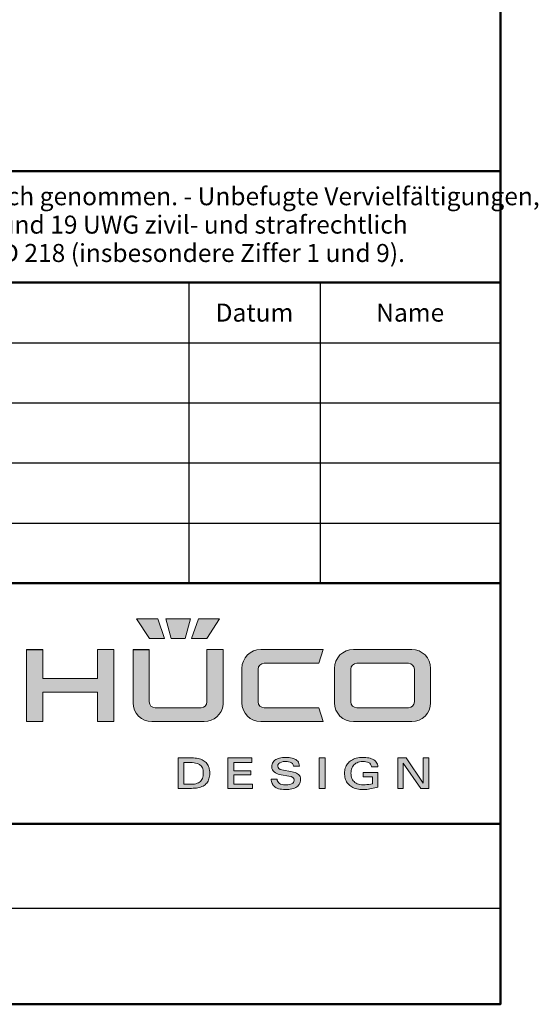
# Model space of a CAD drawing. Units: millimetres. Extents: x 0 to 210, y 0 to 297.
# Drawn here: x 160 to 203, y 10 to 92 of the extents above; entities that cross this region are included whole.
import ezdxf
from ezdxf.enums import TextEntityAlignment as Align

# ---------------------------------------------------------------- set-up
doc = ezdxf.new("R2010")
doc.units = ezdxf.units.MM
for name, color, linetype, lineweight in [('Rahmen_0', 7, 'Continuous', 50), ('Schriftfeld_0', 7, 'Continuous', 50), ('Schriftfeld_1', 7, 'Continuous', 25), ('Symbole(DIN)', 7, 'Continuous', 25)]:
    doc.layers.add(name, color=color, linetype=linetype, lineweight=lineweight)
doc.layers.add('Schraffur', color=179, linetype='Continuous', lineweight=25, true_color=0x1e1e47)
doc.styles.add('STANDARD(DIN)', font='arial.ttf')
doc.styles.add('Textstil16', font='arial.ttf')
doc.styles.add('Textstil66', font='arial.ttf')
doc.styles.add('Textstil9', font='arial.ttf')

# ---------------------------------------------------------------- blocks, each defined once
blk = doc.blocks.new('Ränder Standardrahmen')
at = {"layer": 'Rahmen_0', "flags": 128}
blk.add_lwpolyline([(10, 10), (10, 287.0000076293946), (200, 287.0000076293946), (200, 10), (10, 10)], dxfattribs=at)
blk = doc.blocks.new('Schriftfelder COMPASS')
at = {"layer": 'Schraffur'}
for points in [[(175.675004177073, 80.14957512763499), (175.1000030270277, 81.79957842776491), (173.3499995268899, 81.79957842776491), (174.4200016669741, 80.14957512763499)], [(177.3750075772068, 80.14957512763499), (177.8250084772423, 81.79957842776491), (175.7750043770808, 81.79957842776491), (176.2250052771162, 80.14957512763499)], [(177.9250086772502, 80.14957512763499), (178.5000098272954, 81.79957842776491), (180.2500133274332, 81.79957842776491), (179.1800111873489, 80.14957512763499)], [(170.0988501672053, 75.69042335185532), (165.5511267857044, 75.69042335185532), (165.5499839262758, 73.24813275280584), (164.1999812261694, 73.24813275280584), (164.1999812261694, 79.24957332756412), (165.5499839262757, 79.24814475327827), (165.5511267857044, 76.84042565194585), (170.0988501672053, 76.84042565194585), (170.099993026634, 79.24814475327827), (171.4499957267403, 79.24814475327827), (171.4499957267403, 73.24813275280584), (170.099993026634, 73.24813275280584)], [(181.426020632312, 68.81991249750871), (182.8377576096571, 68.81991249750871), (182.8377576096571, 69.16047342109198), (181.426020632312, 69.16047342109198), (181.426020632312, 69.84159526825852), (182.9355657641811, 69.84159526825852), (182.9355657641811, 70.23164947485387), (180.9381582711927, 70.23164947485387), (180.9381582711927, 67.70042157223503), (182.9850590471932, 67.70042157223503), (182.9850590471932, 68.04216090731859), (181.426020632312, 68.04216090731859)], [(186.9374512191594, 68.67850311747415), (186.8856011131468, 68.7739544489975), (186.8160748346298, 68.85290801951678), (186.731229206609, 68.91654224053235), (186.6345994635854, 68.96957075804531), (186.5250071940586, 69.01317198355596), (186.4083444555301, 69.05088115156519), (186.2834328364995, 69.08269826207297), (186.1538075714679, 69.11215854958019), (185.5681370558247, 69.20996670410409), (185.4231924412892, 69.24060540311157), (185.291210353257, 69.28067139412136), (185.1816180837302, 69.33959196913578), (185.1085565707123, 69.42561600865679), (185.0802746947054, 69.55052762768736), (185.1038429247111, 69.66365513171499), (185.168655557227, 69.75910646323835), (185.2688205347515, 69.83570321075706), (185.3984457997832, 69.89226696277089), (185.54928247182, 69.92761930777954), (185.7142600818604, 69.93940342278242), (185.8568478733952, 69.9323329537807), (185.9900083729278, 69.91347836977607), (186.1102063459572, 69.87812602476745), (186.2150849694828, 69.82509750725447), (186.2999305975036, 69.75439281723717), (186.3612079955185, 69.66365513171499), (186.3965603405272, 69.55052762768736), (186.8832442901462, 69.55052762768736), (186.8738169981438, 69.66836877771615), (186.8467135336372, 69.7732474012418), (186.8042907196268, 69.86869873276531), (186.7453701446126, 69.95236594928545), (186.6734870430949, 70.02542746230344), (186.5886414150741, 70.0878832718187), (186.4931900835508, 70.14091178933168), (186.388311460025, 70.18569142634264), (186.2740055444973, 70.22104377135128), (186.1538075714679, 70.2469688243576), (186.027717540937, 70.26582340836222), (185.8969138644051, 70.27642911186481), (185.7625749533722, 70.27996434636566), (185.6199871618374, 70.27642911186481), (185.4832914278039, 70.26464499686193), (185.3536661627722, 70.24579041285735), (185.2322897782426, 70.2186869483507), (185.1191622742149, 70.18451301484235), (185.0154620621895, 70.14209020083197), (184.9223675536668, 70.09141850631957), (184.8387003371463, 70.03249793130519), (184.7656388241285, 69.96532847578878), (184.7055398376138, 69.88991013977031), (184.6572249661019, 69.80506451174956), (184.6218726210933, 69.7131484147271), (184.6006612140881, 69.61180502570232), (184.5924123335862, 69.50103434467525), (184.6065532715896, 69.36551702214211), (184.6466192625994, 69.25003269511392), (184.7078966606143, 69.15104612908968), (184.7892070541342, 69.06855732406954), (184.8870152086582, 69.00020945705282), (184.9977858896852, 68.9424672935387), (185.1168054512143, 68.89415242202689), (185.2428954817451, 68.8540864310171), (185.3725207467769, 68.81991249750871), (186.0065061339318, 68.72328275448511), (186.1985872084788, 68.67614629447357), (186.3352829425122, 68.6066200159566), (186.4177717475323, 68.50999027293295), (186.444875212039, 68.38272183090186), (186.4330910970361, 68.28373526487768), (186.3942035175266, 68.19771122535661), (186.3258556505099, 68.12582812383903), (186.2268690844857, 68.06926437182523), (186.0937085849531, 68.02684155781483), (185.9240173289117, 68.00091650480853), (185.7142600818604, 67.9926676243065), (185.5728507018259, 67.99973809330824), (185.4432254367941, 68.01977108881313), (185.3265626982656, 68.05630184532204), (185.2263977207411, 68.10815195133473), (185.1450873272213, 68.17532140685114), (185.0838099292062, 68.25898862337158), (185.0449223496967, 68.36033201239638), (185.0319598231936, 68.47817316242518), (184.5440974620743, 68.47817316242518), (184.5488111080755, 68.37447295039985), (184.5629520460789, 68.27548638437564), (184.5865202760847, 68.18239187585286), (184.6195157980928, 68.09518942483155), (184.6631170236034, 68.01387903131167), (184.7173239526168, 67.93963910679336), (184.7821365851326, 67.87129123977677), (184.8575549211509, 67.81119225326213), (184.9447573721723, 67.75698532424889), (185.0425655266963, 67.71102727573754), (185.1521577962228, 67.67331810772848), (185.2747125922529, 67.64267940872094), (185.4090515032857, 67.62146800171573), (185.5551745293215, 67.60732706371229), (185.7142600818604, 67.60379182921142), (185.8580262848955, 67.60614865221198), (185.9959004304292, 67.61675435571459), (186.1267041069612, 67.63325211671861), (186.2504373144915, 67.65682034672437), (186.36710005302, 67.68745904573188), (186.4755139110465, 67.72634662524138), (186.575678888571, 67.77230467375263), (186.6652381625929, 67.82533319126559), (186.7453701446125, 67.88661058928058), (186.8148964231295, 67.95613686779754), (186.8738169981438, 68.03391202681658), (186.9197750466551, 68.1199360663376), (186.9539489801634, 68.21538739786094), (186.9739819756684, 68.31790919838609), (186.98105244467, 68.43103670241365), (186.9692683296672, 68.56537561344649)], [(188.5400908595513, 70.23164947485387), (188.5400908595513, 67.70042157223503), (189.0291316321708, 67.70042157223503), (189.0291316321708, 70.23164947485387)], [(190.7661101835953, 68.33322854788992), (190.813246643607, 68.24484768536814), (190.8674535726202, 68.16118046884769), (190.9275525591348, 68.08222689832849), (190.9959004261516, 68.00916538531057), (191.0701403506698, 67.94081751829383), (191.1526291556899, 67.87836170877856), (191.2410100182116, 67.822976368265), (191.3364613497349, 67.77230467375263), (191.4389831502599, 67.72870344824196), (191.5485754197867, 67.69099428023273), (191.6640597468149, 67.66035558122526), (191.7866145428449, 67.63560893971919), (191.9162398078767, 67.61793276721488), (192.05293554191, 67.6073270637123), (192.1955233334449, 67.60379182921143), (192.3404679479803, 67.6073270637123), (192.481877328015, 67.61675435571459), (192.6197514735486, 67.63207370521832), (192.7564472075821, 67.65210670072324), (192.8896077071146, 67.67685334222926), (193.0227682066471, 67.7039568067359), (193.1535718831792, 67.73341709424312), (193.2843755597103, 67.76523420475068), (193.4140008247428, 67.79705131525867), (193.4140008247428, 69.00901003796284), (192.1966871291906, 69.01143014898987), (192.1960100698419, 68.67086989842838), (192.9761169413704, 68.66931898739456), (192.9749549294781, 68.08482803833397), (192.8228839199736, 68.05684843502078), (192.6649255501434, 68.03123736388012), (192.504617390268, 68.00916620578585), (192.346680105331, 67.99416081718866), (192.1946559511448, 67.98974939730535), (192.0532585643952, 67.99592257507226), (191.9236663542538, 68.01267800772347), (191.8035271879093, 68.04237719913384), (191.6940124462355, 68.08148257902295), (191.5951244719983, 68.13117255656229), (191.5056825132606, 68.19027106534621), (191.4280433883648, 68.25877341984308), (191.3598502789684, 68.33668430558448), (191.3034576606483, 68.42282062786728), (191.2565087150616, 68.51718707222318), (191.2201795086137, 68.61860288671488), (191.1932916321333, 68.72707041410825), (191.1782042467292, 68.84376337804295), (191.1737319149322, 68.96514889377039), (191.1786704571457, 69.07826680317007), (191.194207653605, 69.18782840016206), (191.2203411615438, 69.29265527557448), (191.2570686381969, 69.39156902023703), (191.3032140171581, 69.48575038608593), (191.3587726128958, 69.57284255477853), (191.4249204918155, 69.65166477437754), (191.5004815875116, 69.7233977968202), (191.5854512144526, 69.7856848037637), (191.6798270298722, 69.83734738603641), (191.7836113765364, 69.8795639528099), (191.8968019116793, 69.91115609491266), (192.0193939497692, 69.9297669940017), (192.1502114244003, 69.9365774020144), (192.2916111539159, 69.93158263341896), (192.4223817732289, 69.91482485800182), (192.5401664639963, 69.88630876129476), (192.6437821315149, 69.84367986772077), (192.7308696146756, 69.78576445364007), (192.801421885181, 69.70902729153832), (192.8519037155163, 69.61347540971315), (192.8811320109783, 69.49675433258751), (193.4161297748361, 69.49569071686342), (193.3998546091969, 69.60767238687804), (193.3717742669495, 69.70907180200834), (193.3318910908599, 69.80106737142583), (193.280205080928, 69.88365909513044), (193.2190753982629, 69.95802069676196), (193.147321290927, 70.02297610991472), (193.0649451016862, 70.07970374376023), (192.9754820580552, 70.1281965700008), (192.8777560936281, 70.16963534057373), (192.7717672084052, 70.2040200554791), (192.6586938115578, 70.23134837195104), (192.5397143122575, 70.25161794722354), (192.4148310532702, 70.26600719046814), (192.2852224437673, 70.27451375891894), (192.1508884837489, 70.27713765257587), (192.0082916029346, 70.2727074905653), (191.8715703686164, 70.26001675052467), (191.7419055327316, 70.24024149885962), (191.6192924097486, 70.21102491722714), (191.5037380279648, 70.17590223314173), (191.3940592926772, 70.1325189710263), (191.2926177077606, 70.08322726369207), (191.1970541121058, 70.02685338749926), (191.1097276668221, 69.96457106608761), (191.0294599627376, 69.89638264222305), (190.9562509998525, 69.82228811590555), (190.8901031209328, 69.74346589630656), (190.8310163259784, 69.65991598342617), (190.7801690241608, 69.57163603449843), (190.7375635582459, 69.47980445869479), (190.7020191762963, 69.38324518960967), (190.6735382210778, 69.2831366364141), (190.6533014445283, 69.18065486551578), (190.6413065038812, 69.07462146774), (190.6375557419028, 68.96621485226039), (190.6408590355919, 68.84954531598483), (190.6512421553737, 68.73757535979978), (190.6687051012481, 68.63030498370523), (190.6944239396207, 68.52655343576374), (190.7272226040859, 68.42750146791273)], [(195.0708473941478, 67.70042157223503), (195.509216472255, 67.70042157223503), (195.509216472255, 69.79328039674671), (196.9728035556128, 67.70042157223503), (197.6539254027793, 67.70042157223503), (197.6539254027793, 70.23164947485387), (197.16606304166, 70.23164947485387), (197.16606304166, 68.13761223884194), (195.7543260643149, 70.23164947485387), (195.0708473941478, 70.23164947485387)]]:
    blk.add_hatch(color=7, dxfattribs=at).paths.add_polyline_path(points)
h = blk.add_hatch(color=7, dxfattribs=at)
edge = h.paths.add_edge_path()
edge.add_line((180.5500139274568, 74.8245638287483), (180.5500139274568, 79.24957332756412))
edge.add_line((180.5500139274568, 79.24957332756412), (179.2012998829891, 79.24957332756412))
edge.add_line((179.2012998829892, 79.24957332756412), (179.2012998829892, 74.89785327685996))
edge.add_arc((178.7030102333114, 74.89785327685996), 0.4982896496777621, -90, 0, ccw=False)
edge.add_line((178.7030102333114, 74.39956362718222), (174.8970026210117, 74.39956362718222))
edge.add_arc((174.8987198590465, 74.8995646272216), 0.5000039489312514, 180, 269.80322018365484, ccw=False)
edge.add_line((174.3987159101153, 74.8995646272216), (174.3987159101153, 79.24957332756412))
edge.add_line((174.3987159101153, 79.24957332756412), (173.0499989268663, 79.24957332756412))
edge.add_line((173.0499989268663, 79.24957332756412), (173.0499989268662, 74.82456447721569))
edge.add_arc((174.6250027254579, 74.82456447721569), 1.575003798591692, 180, 270)
edge.add_line((174.6250027254579, 73.249560678624), (178.9765822090472, 73.24956067862401))
edge.add_arc((178.9765822090472, 74.8227203302402), 1.573159651616206, 270, 354.2143610634799)
edge.add_line((180.5417281965989, 74.66413493644853), (180.5500139274569, 74.8245638287483))
h = blk.add_hatch(color=7, dxfattribs=at)
edge = h.paths.add_edge_path()
edge.add_line((183.4500197276851, 74.89956593633923), (183.4500197276869, 77.5995713365515))
edge.add_arc((183.9500207277245, 77.5995700274342), 0.5000010000393617, 90, 179.9998499883017, ccw=False)
edge.add_line((183.9500207277245, 78.09957102747356), (188.5000298280828, 78.09957102747359))
edge.add_line((188.5000298280828, 78.09957102747359), (188.8500305281104, 79.24957332756412))
edge.add_line((188.8500305281104, 79.24957332756412), (183.6750201777029, 79.24957332756412))
edge.add_arc((183.6750201777029, 77.6745701774401), 1.575003150124018, 90, 180)
edge.add_line((182.1000170275789, 77.6745701774401), (182.1000170275789, 74.82456447721569))
edge.add_arc((183.6750201777029, 74.82456447721569), 1.575003150124018, 180, 270)
edge.add_line((183.6750201777029, 73.24956132709167), (188.8500305281104, 73.24956132709167))
edge.add_line((188.8500305281104, 73.24956132709167), (188.5000298280828, 74.39956362718219))
edge.add_line((188.5000298280828, 74.39956362718219), (183.9500220368418, 74.39956362718219))
edge.add_arc((183.9500220368418, 74.8995659363389), 0.5000023091567094, 180, 270, ccw=False)
h = blk.add_hatch(color=7, dxfattribs=at)
edge = h.paths.add_edge_path(flags=0)
edge.add_line((195.9500447286694, 78.09957102747359), (191.6500361283308, 78.09957102747357))
edge.add_arc((191.6500361283308, 77.59957002743421), 0.5000010000393617, 90, 180)
edge.add_line((191.1500351282914, 77.59957002743421), (191.1500351282914, 74.8995646272216))
edge.add_arc((191.6500361283309, 74.8995646272216), 0.5000010000393829, 180, 270)
edge.add_line((191.6500361283309, 74.39956362718222), (195.9513304455267, 74.39956362718223))
edge.add_arc((195.9513287924621, 74.89828056342614), 0.498716936246651, 270.0001899145949, 360)
edge.add_line((196.4500457287087, 74.89828056342614), (196.4500457287087, 77.59957002743421))
edge.add_arc((195.9500447286694, 77.59957002743421), 0.5000010000393758, 0, 90)
edge = h.paths.add_edge_path()
edge.add_arc((196.2250452786921, 77.67457110937224), 1.575003150124018, 0, 90.00000000003877)
edge.add_line((196.2250452786911, 79.24957425949626), (191.3750365102413, 79.24957425949626))
edge.add_arc((191.3750365102413, 77.6745701774401), 1.575004082056141, 90, 180)
edge.add_line((189.8000324281852, 77.6745701774401), (189.8000324281852, 74.82456447721569))
edge.add_arc((191.3750365102413, 74.82456447721569), 1.575004082056143, 180, 270)
edge.add_line((191.3750365102413, 73.24956039515955), (196.2250452786911, 73.24956039515956))
edge.add_arc((196.2250452786911, 74.82456354528355), 1.575003150124018, 270, 360)
edge.add_line((197.8000484288162, 74.82456354528355), (197.8000484288162, 77.67457110937224))
h = blk.add_hatch(color=7, dxfattribs=at)
h.paths.add_polyline_path([(178.7144957701491, 69.57645268069366), (178.6473263146327, 69.64126531320954), (178.5683727441134, 69.69665065372308), (178.4764566470909, 69.74143029073404), (178.3727564350656, 69.77913945874323), (178.2549152850367, 69.80624292324987), (178.1241116085048, 69.82627591875476), (177.9791669939693, 69.83806003375764), (177.81890302993, 69.84159526825852), (177.2827257972991, 69.84159526825852), (177.2827257972991, 68.04216090731859), (177.8672179014417, 68.04216090731859), (178.0168761619786, 68.04687455331974), (178.1547503075123, 68.06219390282348), (178.2784835150425, 68.08811895582983), (178.3904326075699, 68.12229288933818), (178.4894191735941, 68.16707252634914), (178.5778000361157, 68.22127945536236), (178.6532183721341, 68.28491367637793), (178.7192094161503, 68.35679677789554), (178.7734163451635, 68.43810717141538), (178.8170175706742, 68.52766644543738), (178.8500130926822, 68.6254745999612), (178.873581322688, 68.7315316349871), (178.8865438491912, 68.84465913901481), (178.8912574951924, 68.96603552354446), (178.8865438491912, 69.09566078857614), (178.873581322688, 69.21350193860494), (178.848834681182, 69.32073738513094), (178.8158391591739, 69.41618871665449), (178.7710595221629, 69.5010343446753)], flags=0)
h.paths.add_polyline_path([(179.245959356779, 69.68958018472136), (179.1905740162656, 69.7685337552405), (179.1269397952496, 69.84277367975912), (179.0562351052326, 69.90876472377502), (178.9772815347133, 69.97004212178999), (178.890079083692, 70.02424905080323), (178.7958061636689, 70.07256392231507), (178.6944627746442, 70.11498673632542), (178.5848705051173, 70.15033908133408), (178.4670293550886, 70.17979936884127), (178.3409393245577, 70.20218918734678), (178.2077788250252, 70.2186869483508), (178.0663694449905, 70.2281142403531), (177.916711184454, 70.23164947485397), (176.7960418476801, 70.23164947485397), (176.7960418476801, 67.70042157223503), (177.916711184454, 67.70042157223503), (178.0592989759889, 67.70395680673592), (178.1959947100223, 67.71220568723793), (178.3256199750541, 67.72752503674168), (178.448174771084, 67.74873644374685), (178.5636590981122, 67.7758399082535), (178.673251367639, 67.80883543026155), (178.7745947566638, 67.84772300977106), (178.8700460881871, 67.89368105828228), (178.9572485392085, 67.94553116429498), (179.037380521228, 68.00445173930937), (179.1104420342459, 68.07044278332549), (179.176433078262, 68.14232588484307), (179.2353536532765, 68.22127945536243), (179.2860253477888, 68.30612508338311), (179.3284481617991, 68.39921959190575), (179.3638005068079, 68.49820615793008), (179.3920823828147, 68.60426319295603), (179.4121153783197, 68.71739069698366), (179.4238994933225, 68.83876708151337), (179.4274347278234, 68.96603552354449), (179.4238994933225, 69.08741190807416), (179.41329378982, 69.2028962351024), (179.3944392058153, 69.3124885046292), (179.368514152809, 69.41501030515427), (179.3355186308009, 69.51281845967817), (179.2942742282909, 69.60473455670054)])
at = {"layer": 'Schriftfeld_0'}
for p, q in [((13.5999977618988, 119), (203.5999977618988, 118.9999999999999)), ((203.5999977618988, 118.9999999999999), (203.599995299958, 49.74999999999998)), ((13.5999977618988, 109.7499999999999), (203.5999974330475, 109.75)), ((13.5999977618988, 84.74999999999996), (203.5999965442602, 84.74999999999999)), ((203.5999958332304, 64.74999999999997), (66.69999776189874, 64.74999999999997)), ((203.599995299958, 49.74999999999998), (13.5999977618988, 49.74999999999998))]:
    blk.add_line(p, q, dxfattribs=at)
at = {"layer": 'Schriftfeld_1'}
for p, q in [((177.6999974330475, 109.7499999999999), (177.6999965442602, 84.74999999999997)), ((188.5999974330475, 109.7499999999999), (188.5999965442602, 84.74999999999997)), ((13.5999977618988, 104.7499999999999), (203.5999972552901, 104.75)), ((13.5999977618988, 99.74999999999996), (203.5999970775326, 99.75000000000001)), ((13.5999977618988, 94.74999999999996), (203.5999968997751, 94.74999999999999)), ((13.5999977618988, 89.74999999999996), (203.5999967220177, 89.74999999999999)), ((164.1999812261694, 79.24957332756412), (165.5499839262757, 79.24814475327827)), ((173.0499989268663, 79.24957332756412), (174.3987159101153, 79.24957332756412)), ((143.1999955843699, 57.7500000000004), (203.5999955843699, 57.7500000000004))]:
    blk.add_line(p, q, dxfattribs=at)
at = {"layer": 'Schriftfeld_1', "linetype": 'Continuous', "lineweight": 18}
for p, q in [((174.4200016669741, 80.14957512763499), (173.3499995268899, 81.79957842776491)), ((173.3499995268899, 81.79957842776491), (175.1000030270277, 81.79957842776491)), ((175.1000030270277, 81.79957842776491), (175.675004177073, 80.14957512763499)), ((176.2250052771162, 80.14957512763499), (175.7750043770808, 81.79957842776491)), ((175.7750043770808, 81.79957842776491), (177.8250084772423, 81.79957842776491)), ((177.8250084772423, 81.79957842776491), (177.3750075772068, 80.14957512763499)), ((177.9250086772502, 80.14957512763499), (178.5000098272954, 81.79957842776491)), ((178.5000098272954, 81.79957842776491), (180.2500133274332, 81.79957842776491)), ((180.2500133274332, 81.79957842776491), (179.1800111873489, 80.14957512763499)), ((175.675004177073, 80.14957512763499), (174.4200016669741, 80.14957512763499)), ((177.3750075772068, 80.14957512763499), (176.2250052771162, 80.14957512763499)), ((179.1800111873489, 80.14957512763499), (177.9250086772502, 80.14957512763499)), ((164.1999812261694, 73.24813275280584), (164.1999812261694, 79.24957332756412)), ((165.5499839262757, 79.24814475327827), (165.5511267857044, 76.84042565194585)), ((170.0988501672053, 76.84042565194585), (170.099993026634, 79.24814475327827)), ((170.099993026634, 79.24814475327827), (171.4499957267403, 79.24814475327827)), ((171.4499957267403, 79.24814475327827), (171.4499957267403, 73.24813275280584)), ((173.0499989268662, 74.82456447721569), (173.0499989268663, 79.24957332756412)), ((174.3987159101153, 79.24957332756412), (174.3987159101153, 74.8995646272216)), ((179.2012998829892, 74.89785327685996), (179.2012998829892, 79.24957332756412)), ((179.2012998829892, 79.24957332756412), (180.5500139274568, 79.24957332756412)), ((180.5500139274568, 79.24957332756412), (180.5500139274568, 74.8245638287483)), ((183.6750201777029, 79.24957332756412), (188.8500305281104, 79.24957332756412)), ((188.8500305281104, 79.24957332756412), (188.5000298280828, 78.09957102747359)), ((191.3750365102413, 79.24957425949626), (196.2250452786911, 79.24957425949626)), ((188.5000298280828, 78.09957102747359), (183.9500207277245, 78.09957102747356)), ((191.6500361283308, 78.09957102747357), (195.9500447286694, 78.09957102747359)), ((182.1000170275789, 74.82456447721569), (182.1000170275789, 77.6745701774401)), ((183.4500197276869, 77.5995713365515), (183.4500197276851, 74.89956593633923)), ((189.8000324281852, 74.82456447721569), (189.8000324281852, 77.6745701774401)), ((191.1500351282914, 74.8995646272216), (191.1500351282914, 77.59957002743421)), ((196.4500457287087, 77.59957002743421), (196.4500457287087, 74.89828056342614)), ((197.8000484288162, 77.67457110937224), (197.8000484288162, 74.82456354528355)), ((165.5511267857044, 76.84042565194585), (170.0988501672053, 76.84042565194585)), ((165.5511267857044, 75.69042335185532), (165.5499839262758, 73.24813275280584)), ((170.0988501672053, 75.69042335185532), (165.5511267857044, 75.69042335185532)), ((170.099993026634, 73.24813275280584), (170.0988501672053, 75.69042335185532)), ((180.5500139274568, 74.8245638287483), (180.5417281965989, 74.66413493644853)), ((174.8970026210117, 74.39956362718222), (178.7030102333114, 74.39956362718222)), ((183.9500220368418, 74.39956362718219), (188.5000298280828, 74.39956362718219)), ((188.5000298280828, 74.39956362718219), (188.8500305281104, 73.24956132709167)), ((195.9513304455267, 74.39956362718223), (191.6500361283309, 74.39956362718222)), ((165.5499839262758, 73.24813275280584), (164.1999812261694, 73.24813275280584)), ((171.4499957267403, 73.24813275280584), (170.099993026634, 73.24813275280584)), ((178.9765822090472, 73.24956067862401), (174.6250027254579, 73.249560678624)), ((188.8500305281104, 73.24956132709167), (183.6750201777029, 73.24956132709167)), ((196.2250452786911, 73.24956039515955), (191.3750365102413, 73.24956039515955)), ((176.7960418476801, 67.70042157223503), (176.7960418476801, 70.23164947485397)), ((176.7960418476801, 70.23164947485397), (177.916711184454, 70.23164947485397)), ((177.2827257972991, 69.84159526825852), (177.81890302993, 69.84159526825852)), ((177.2827257972991, 68.04216090731859), (177.2827257972991, 69.84159526825852)), ((177.81890302993, 69.84159526825852), (177.9791669939693, 69.83806003375764)), ((177.916711184454, 70.23164947485397), (178.0663694449905, 70.2281142403531)), ((177.9791669939693, 69.83806003375764), (178.1241116085048, 69.82627591875476)), ((178.0663694449905, 70.2281142403531), (178.2077788250252, 70.2186869483508)), ((178.1241116085048, 69.82627591875476), (178.2549152850367, 69.80624292324987)), ((178.2077788250252, 70.2186869483508), (178.3409393245577, 70.20218918734678)), ((178.2549152850367, 69.80624292324987), (178.3727564350656, 69.77913945874323)), ((178.3409393245577, 70.20218918734678), (178.4670293550886, 70.17979936884127)), ((178.3727564350656, 69.77913945874323), (178.4764566470909, 69.74143029073404)), ((178.4670293550886, 70.17979936884127), (178.5848705051173, 70.15033908133408)), ((178.4764566470909, 69.74143029073404), (178.5683727441134, 69.69665065372308)), ((178.5683727441134, 69.69665065372308), (178.6473263146327, 69.64126531320954)), ((178.5848705051173, 70.15033908133408), (178.6944627746442, 70.11498673632542)), ((178.6473263146327, 69.64126531320954), (178.7144957701491, 69.57645268069366)), ((178.6944627746442, 70.11498673632542), (178.7958061636689, 70.07256392231507)), ((178.7144957701491, 69.57645268069366), (178.7710595221629, 69.5010343446753)), ((178.7958061636689, 70.07256392231507), (178.890079083692, 70.02424905080323)), ((178.890079083692, 70.02424905080323), (178.9772815347133, 69.97004212178999)), ((178.9772815347133, 69.97004212178999), (179.0562351052326, 69.90876472377502)), ((179.0562351052326, 69.90876472377502), (179.1269397952496, 69.84277367975912)), ((179.1269397952496, 69.84277367975912), (179.1905740162656, 69.7685337552405)), ((179.1905740162656, 69.7685337552405), (179.245959356779, 69.68958018472136)), ((179.245959356779, 69.68958018472136), (179.2942742282909, 69.60473455670054)), ((179.2942742282909, 69.60473455670054), (179.3355186308009, 69.51281845967817)), ((180.9381582711927, 70.23164947485387), (182.9355657641811, 70.23164947485387)), ((180.9381582711927, 67.70042157223503), (180.9381582711927, 70.23164947485387)), ((181.426020632312, 69.84159526825852), (181.426020632312, 69.16047342109198)), ((182.9355657641811, 69.84159526825852), (181.426020632312, 69.84159526825852)), ((182.9355657641811, 70.23164947485387), (182.9355657641811, 69.84159526825852)), ((184.5924123335862, 69.50103434467525), (184.6006612140881, 69.61180502570232)), ((184.6006612140881, 69.61180502570232), (184.6218726210933, 69.7131484147271)), ((184.6218726210933, 69.7131484147271), (184.6572249661019, 69.80506451174956)), ((184.6572249661019, 69.80506451174956), (184.7055398376138, 69.88991013977031)), ((184.7055398376138, 69.88991013977031), (184.7656388241285, 69.96532847578878)), ((184.7656388241285, 69.96532847578878), (184.8387003371463, 70.03249793130519)), ((184.8387003371463, 70.03249793130519), (184.9223675536668, 70.09141850631957)), ((184.9223675536668, 70.09141850631957), (185.0154620621895, 70.14209020083197)), ((185.0154620621895, 70.14209020083197), (185.1191622742149, 70.18451301484235)), ((185.1038429247111, 69.66365513171499), (185.0802746947054, 69.55052762768736)), ((185.168655557227, 69.75910646323835), (185.1038429247111, 69.66365513171499)), ((185.1191622742149, 70.18451301484235), (185.2322897782426, 70.2186869483507)), ((185.2688205347515, 69.83570321075706), (185.168655557227, 69.75910646323835)), ((185.2322897782426, 70.2186869483507), (185.3536661627722, 70.24579041285735)), ((185.3984457997832, 69.89226696277089), (185.2688205347515, 69.83570321075706)), ((185.3536661627722, 70.24579041285735), (185.4832914278039, 70.26464499686193)), ((185.54928247182, 69.92761930777954), (185.3984457997832, 69.89226696277089)), ((185.4832914278039, 70.26464499686193), (185.6199871618374, 70.27642911186481)), ((185.7142600818604, 69.93940342278242), (185.54928247182, 69.92761930777954)), ((185.6199871618374, 70.27642911186481), (185.7625749533722, 70.27996434636566)), ((185.8568478733952, 69.9323329537807), (185.7142600818604, 69.93940342278242)), ((185.7625749533722, 70.27996434636566), (185.8969138644051, 70.27642911186481)), ((185.9900083729278, 69.91347836977607), (185.8568478733952, 69.9323329537807)), ((185.8969138644051, 70.27642911186481), (186.027717540937, 70.26582340836222)), ((186.1102063459572, 69.87812602476745), (185.9900083729278, 69.91347836977607)), ((186.027717540937, 70.26582340836222), (186.1538075714679, 70.2469688243576)), ((186.2150849694828, 69.82509750725447), (186.1102063459572, 69.87812602476745)), ((186.1538075714679, 70.2469688243576), (186.2740055444973, 70.22104377135128)), ((186.2999305975036, 69.75439281723717), (186.2150849694828, 69.82509750725447)), ((186.2740055444973, 70.22104377135128), (186.388311460025, 70.18569142634264)), ((186.3612079955185, 69.66365513171499), (186.2999305975036, 69.75439281723717)), ((186.3965603405272, 69.55052762768736), (186.3612079955185, 69.66365513171499)), ((186.388311460025, 70.18569142634264), (186.4931900835508, 70.14091178933168)), ((186.4931900835508, 70.14091178933168), (186.5886414150741, 70.0878832718187)), ((186.5886414150741, 70.0878832718187), (186.6734870430949, 70.02542746230344)), ((186.6734870430949, 70.02542746230344), (186.7453701446126, 69.95236594928545)), ((186.7453701446126, 69.95236594928545), (186.8042907196268, 69.86869873276531)), ((186.8042907196268, 69.86869873276531), (186.8467135336372, 69.7732474012418)), ((186.8467135336372, 69.7732474012418), (186.8738169981438, 69.66836877771615)), ((186.8738169981438, 69.66836877771615), (186.8832442901462, 69.55052762768736)), ((188.5400908595513, 70.23164947485387), (189.0291316321708, 70.23164947485387)), ((188.5400908595513, 67.70042157223503), (188.5400908595513, 70.23164947485387)), ((189.0291316321708, 70.23164947485387), (189.0291316321708, 67.70042157223503)), ((190.7801690241608, 69.57163603449843), (190.8310163259784, 69.65991598342617)), ((190.8310163259784, 69.65991598342617), (190.8901031209328, 69.74346589630656)), ((190.8901031209328, 69.74346589630656), (190.9562509998525, 69.82228811590555)), ((190.9562509998525, 69.82228811590555), (191.0294599627376, 69.89638264222305)), ((191.0294599627376, 69.89638264222305), (191.1097276668221, 69.96457106608761)), ((191.1097276668221, 69.96457106608761), (191.1970541121058, 70.02685338749926)), ((191.1970541121058, 70.02685338749926), (191.2926177077606, 70.08322726369207)), ((191.2926177077606, 70.08322726369207), (191.3940592926772, 70.1325189710263)), ((191.3587726128958, 69.57284255477853), (191.3032140171581, 69.48575038608593)), ((191.4249204918155, 69.65166477437754), (191.3587726128958, 69.57284255477853)), ((191.3940592926772, 70.1325189710263), (191.5037380279648, 70.17590223314173)), ((191.5004815875116, 69.7233977968202), (191.4249204918155, 69.65166477437754)), ((191.5854512144526, 69.7856848037637), (191.5004815875116, 69.7233977968202)), ((191.5037380279648, 70.17590223314173), (191.6192924097486, 70.21102491722714)), ((191.6798270298722, 69.83734738603641), (191.5854512144526, 69.7856848037637)), ((191.6192924097486, 70.21102491722714), (191.7419055327316, 70.24024149885962)), ((191.7836113765364, 69.8795639528099), (191.6798270298722, 69.83734738603641)), ((191.7419055327316, 70.24024149885962), (191.8715703686164, 70.26001675052467)), ((191.8968019116793, 69.91115609491266), (191.7836113765364, 69.8795639528099)), ((191.8715703686164, 70.26001675052467), (192.0082916029346, 70.2727074905653)), ((192.0193939497692, 69.9297669940017), (191.8968019116793, 69.91115609491266)), ((192.0082916029346, 70.2727074905653), (192.1508884837489, 70.27713765257587)), ((192.1502114244003, 69.9365774020144), (192.0193939497692, 69.9297669940017)), ((192.2916111539159, 69.93158263341896), (192.1502114244003, 69.9365774020144)), ((192.1508884837489, 70.27713765257587), (192.2852224437673, 70.27451375891894)), ((192.2852224437673, 70.27451375891894), (192.4148310532702, 70.26600719046814)), ((192.4223817732289, 69.91482485800182), (192.2916111539159, 69.93158263341896)), ((192.4148310532702, 70.26600719046814), (192.5397143122575, 70.25161794722354)), ((192.5401664639963, 69.88630876129476), (192.4223817732289, 69.91482485800182)), ((192.5397143122575, 70.25161794722354), (192.6586938115578, 70.23134837195104)), ((192.6437821315149, 69.84367986772077), (192.5401664639963, 69.88630876129476)), ((192.7308696146756, 69.78576445364007), (192.6437821315149, 69.84367986772077)), ((192.6586938115578, 70.23134837195104), (192.7717672084052, 70.2040200554791)), ((192.801421885181, 69.70902729153832), (192.7308696146756, 69.78576445364007)), ((192.7717672084052, 70.2040200554791), (192.8777560936281, 70.16963534057373)), ((192.8519037155163, 69.61347540971315), (192.801421885181, 69.70902729153832)), ((192.8811320109783, 69.49675433258751), (192.8519037155163, 69.61347540971315)), ((192.8777560936281, 70.16963534057373), (192.9754820580552, 70.1281965700008)), ((192.9754820580552, 70.1281965700008), (193.0649451016862, 70.07970374376023)), ((193.0649451016862, 70.07970374376023), (193.147321290927, 70.02297610991472)), ((193.147321290927, 70.02297610991472), (193.2190753982629, 69.95802069676196)), ((193.2190753982629, 69.95802069676196), (193.280205080928, 69.88365909513044)), ((193.280205080928, 69.88365909513044), (193.3318910908599, 69.80106737142583)), ((193.3318910908599, 69.80106737142583), (193.3717742669495, 69.70907180200834)), ((193.3717742669495, 69.70907180200834), (193.3998546091969, 69.60767238687804)), ((193.3998546091969, 69.60767238687804), (193.4161297748361, 69.49569071686342)), ((195.0708473941478, 67.70042157223503), (195.0708473941478, 70.23164947485387)), ((195.0708473941478, 70.23164947485387), (195.7543260643149, 70.23164947485387)), ((195.509216472255, 69.79328039674671), (195.509216472255, 67.70042157223503)), ((196.9728035556128, 67.70042157223503), (195.509216472255, 69.79328039674671)), ((195.7543260643149, 70.23164947485387), (197.16606304166, 68.13761223884194)), ((197.16606304166, 68.13761223884194), (197.16606304166, 70.23164947485387)), ((197.16606304166, 70.23164947485387), (197.6539254027793, 70.23164947485387)), ((197.6539254027793, 70.23164947485387), (197.6539254027793, 67.70042157223503)), ((178.7710595221629, 69.5010343446753), (178.8158391591739, 69.41618871665449)), ((178.8158391591739, 69.41618871665449), (178.848834681182, 69.32073738513094)), ((178.848834681182, 69.32073738513094), (178.873581322688, 69.21350193860494)), ((178.873581322688, 69.21350193860494), (178.8865438491912, 69.09566078857614)), ((178.8865438491912, 68.84465913901481), (178.873581322688, 68.7315316349871)), ((178.8865438491912, 69.09566078857614), (178.8912574951924, 68.96603552354446)), ((178.8912574951924, 68.96603552354446), (178.8865438491912, 68.84465913901481)), ((179.3355186308009, 69.51281845967817), (179.368514152809, 69.41501030515427)), ((179.368514152809, 69.41501030515427), (179.3944392058153, 69.3124885046292)), ((179.3944392058153, 69.3124885046292), (179.41329378982, 69.2028962351024)), ((179.4238994933225, 68.83876708151337), (179.4121153783197, 68.71739069698366)), ((179.41329378982, 69.2028962351024), (179.4238994933225, 69.08741190807416)), ((179.4238994933225, 69.08741190807416), (179.4274347278234, 68.96603552354449)), ((179.4274347278234, 68.96603552354449), (179.4238994933225, 68.83876708151337)), ((181.426020632312, 69.16047342109198), (182.8377576096571, 69.16047342109198)), ((181.426020632312, 68.81991249750871), (181.426020632312, 68.04216090731859)), ((182.8377576096571, 68.81991249750871), (181.426020632312, 68.81991249750871)), ((182.8377576096571, 69.16047342109198), (182.8377576096571, 68.81991249750871)), ((184.6065532715896, 69.36551702214211), (184.5924123335862, 69.50103434467525)), ((184.6466192625994, 69.25003269511392), (184.6065532715896, 69.36551702214211)), ((184.7078966606143, 69.15104612908968), (184.6466192625994, 69.25003269511392)), ((184.7892070541342, 69.06855732406954), (184.7078966606143, 69.15104612908968)), ((184.8870152086582, 69.00020945705282), (184.7892070541342, 69.06855732406954)), ((184.9977858896852, 68.9424672935387), (184.8870152086582, 69.00020945705282)), ((185.1168054512143, 68.89415242202689), (184.9977858896852, 68.9424672935387)), ((185.0802746947054, 69.55052762768736), (185.1085565707123, 69.42561600865679)), ((185.1085565707123, 69.42561600865679), (185.1816180837302, 69.33959196913578)), ((185.2428954817451, 68.8540864310171), (185.1168054512143, 68.89415242202689)), ((185.1816180837302, 69.33959196913578), (185.291210353257, 69.28067139412136)), ((185.3725207467769, 68.81991249750871), (185.2428954817451, 68.8540864310171)), ((185.291210353257, 69.28067139412136), (185.4231924412892, 69.24060540311157)), ((186.0065061339318, 68.72328275448511), (185.3725207467769, 68.81991249750871)), ((185.4231924412892, 69.24060540311157), (185.5681370558247, 69.20996670410409)), ((185.5681370558247, 69.20996670410409), (186.1538075714679, 69.11215854958019)), ((186.1538075714679, 69.11215854958019), (186.2834328364995, 69.08269826207297)), ((186.2834328364995, 69.08269826207297), (186.4083444555301, 69.05088115156519)), ((186.8832442901462, 69.55052762768736), (186.3965603405272, 69.55052762768736)), ((186.4083444555301, 69.05088115156519), (186.5250071940586, 69.01317198355596)), ((186.5250071940586, 69.01317198355596), (186.6345994635854, 68.96957075804531)), ((186.6345994635854, 68.96957075804531), (186.731229206609, 68.91654224053235)), ((186.731229206609, 68.91654224053235), (186.8160748346298, 68.85290801951678)), ((186.8160748346298, 68.85290801951678), (186.8856011131468, 68.7739544489975)), ((186.8856011131468, 68.7739544489975), (186.9374512191594, 68.67850311747415)), ((190.6375557419028, 68.96621485226039), (190.6413065038812, 69.07462146774)), ((190.6408590355919, 68.84954531598483), (190.6375557419028, 68.96621485226039)), ((190.6512421553737, 68.73757535979978), (190.6408590355919, 68.84954531598483)), ((190.6413065038812, 69.07462146774), (190.6533014445283, 69.18065486551578)), ((190.6533014445283, 69.18065486551578), (190.6735382210778, 69.2831366364141)), ((190.6735382210778, 69.2831366364141), (190.7020191762963, 69.38324518960967)), ((190.7020191762963, 69.38324518960967), (190.7375635582459, 69.47980445869479)), ((190.7375635582459, 69.47980445869479), (190.7801690241608, 69.57163603449843)), ((191.1786704571457, 69.07826680317007), (191.1737319149322, 68.96514889377039)), ((191.1737319149322, 68.96514889377039), (191.1782042467292, 68.84376337804295)), ((191.1782042467292, 68.84376337804295), (191.1932916321333, 68.72707041410825)), ((191.194207653605, 69.18782840016206), (191.1786704571457, 69.07826680317007)), ((191.2203411615438, 69.29265527557448), (191.194207653605, 69.18782840016206)), ((191.2570686381969, 69.39156902023703), (191.2203411615438, 69.29265527557448)), ((191.3032140171581, 69.48575038608593), (191.2570686381969, 69.39156902023703)), ((192.1960100698419, 68.67086989842838), (192.1966871291906, 69.01143014898987)), ((192.1966871291906, 69.01143014898987), (193.4140008247428, 69.00901003796284)), ((193.4161297748361, 69.49569071686342), (192.8811320109783, 69.49675433258751)), ((193.4140008247428, 69.00901003796284), (193.4140008247428, 67.79705131525867)), ((177.8672179014417, 68.04216090731859), (177.2827257972991, 68.04216090731859)), ((178.0168761619786, 68.04687455331974), (177.8672179014417, 68.04216090731859)), ((178.1547503075123, 68.06219390282348), (178.0168761619786, 68.04687455331974)), ((178.2784835150425, 68.08811895582983), (178.1547503075123, 68.06219390282348)), ((178.3904326075699, 68.12229288933818), (178.2784835150425, 68.08811895582983)), ((178.4894191735941, 68.16707252634914), (178.3904326075699, 68.12229288933818)), ((178.5778000361157, 68.22127945536236), (178.4894191735941, 68.16707252634914)), ((178.6532183721341, 68.28491367637793), (178.5778000361157, 68.22127945536236)), ((178.7192094161503, 68.35679677789554), (178.6532183721341, 68.28491367637793)), ((178.7734163451635, 68.43810717141538), (178.7192094161503, 68.35679677789554)), ((178.8170175706742, 68.52766644543738), (178.7734163451635, 68.43810717141538)), ((178.8500130926822, 68.6254745999612), (178.8170175706742, 68.52766644543738)), ((178.873581322688, 68.7315316349871), (178.8500130926822, 68.6254745999612)), ((178.9572485392085, 67.94553116429498), (178.8700460881871, 67.89368105828228)), ((179.037380521228, 68.00445173930937), (178.9572485392085, 67.94553116429498)), ((179.1104420342459, 68.07044278332549), (179.037380521228, 68.00445173930937)), ((179.176433078262, 68.14232588484307), (179.1104420342459, 68.07044278332549)), ((179.2353536532765, 68.22127945536243), (179.176433078262, 68.14232588484307)), ((179.2860253477888, 68.30612508338311), (179.2353536532765, 68.22127945536243)), ((179.3284481617991, 68.39921959190575), (179.2860253477888, 68.30612508338311)), ((179.3638005068079, 68.49820615793008), (179.3284481617991, 68.39921959190575)), ((179.3920823828147, 68.60426319295603), (179.3638005068079, 68.49820615793008)), ((179.4121153783197, 68.71739069698366), (179.3920823828147, 68.60426319295603)), ((181.426020632312, 68.04216090731859), (182.9850590471932, 68.04216090731859)), ((182.9850590471932, 68.04216090731859), (182.9850590471932, 67.70042157223503)), ((184.5440974620743, 68.47817316242518), (185.0319598231936, 68.47817316242518)), ((184.5488111080755, 68.37447295039985), (184.5440974620743, 68.47817316242518)), ((184.5629520460789, 68.27548638437564), (184.5488111080755, 68.37447295039985)), ((184.5865202760847, 68.18239187585286), (184.5629520460789, 68.27548638437564)), ((184.6195157980928, 68.09518942483155), (184.5865202760847, 68.18239187585286)), ((184.6631170236034, 68.01387903131167), (184.6195157980928, 68.09518942483155)), ((184.7173239526168, 67.93963910679336), (184.6631170236034, 68.01387903131167)), ((184.7821365851326, 67.87129123977677), (184.7173239526168, 67.93963910679336)), ((185.0319598231936, 68.47817316242518), (185.0449223496967, 68.36033201239638)), ((185.0449223496967, 68.36033201239638), (185.0838099292062, 68.25898862337158)), ((185.0838099292062, 68.25898862337158), (185.1450873272213, 68.17532140685114)), ((185.1450873272213, 68.17532140685114), (185.2263977207411, 68.10815195133473)), ((185.2263977207411, 68.10815195133473), (185.3265626982656, 68.05630184532204)), ((185.3265626982656, 68.05630184532204), (185.4432254367941, 68.01977108881313)), ((185.4432254367941, 68.01977108881313), (185.5728507018259, 67.99973809330824)), ((185.5728507018259, 67.99973809330824), (185.7142600818604, 67.9926676243065)), ((185.7142600818604, 67.9926676243065), (185.9240173289117, 68.00091650480853)), ((185.9240173289117, 68.00091650480853), (186.0937085849531, 68.02684155781483)), ((186.1985872084788, 68.67614629447357), (186.0065061339318, 68.72328275448511)), ((186.0937085849531, 68.02684155781483), (186.2268690844857, 68.06926437182523)), ((186.3352829425122, 68.6066200159566), (186.1985872084788, 68.67614629447357)), ((186.2268690844857, 68.06926437182523), (186.3258556505099, 68.12582812383903)), ((186.3258556505099, 68.12582812383903), (186.3942035175266, 68.19771122535661)), ((186.4177717475323, 68.50999027293295), (186.3352829425122, 68.6066200159566)), ((186.3942035175266, 68.19771122535661), (186.4330910970361, 68.28373526487768)), ((186.444875212039, 68.38272183090186), (186.4177717475323, 68.50999027293295)), ((186.4330910970361, 68.28373526487768), (186.444875212039, 68.38272183090186)), ((186.8148964231295, 67.95613686779754), (186.7453701446125, 67.88661058928058)), ((186.8738169981438, 68.03391202681658), (186.8148964231295, 67.95613686779754)), ((186.9197750466551, 68.1199360663376), (186.8738169981438, 68.03391202681658)), ((186.9539489801634, 68.21538739786094), (186.9197750466551, 68.1199360663376)), ((186.9374512191594, 68.67850311747415), (186.9692683296672, 68.56537561344649)), ((186.9739819756684, 68.31790919838609), (186.9539489801634, 68.21538739786094)), ((186.9692683296672, 68.56537561344649), (186.98105244467, 68.43103670241365)), ((186.98105244467, 68.43103670241365), (186.9739819756684, 68.31790919838609)), ((190.6687051012481, 68.63030498370523), (190.6512421553737, 68.73757535979978)), ((190.6944239396207, 68.52655343576374), (190.6687051012481, 68.63030498370523)), ((190.7272226040859, 68.42750146791273), (190.6944239396207, 68.52655343576374)), ((190.7661101835953, 68.33322854788992), (190.7272226040859, 68.42750146791273)), ((190.813246643607, 68.24484768536814), (190.7661101835953, 68.33322854788992)), ((190.8674535726202, 68.16118046884769), (190.813246643607, 68.24484768536814)), ((190.9275525591348, 68.08222689832849), (190.8674535726202, 68.16118046884769)), ((190.9959004261516, 68.00916538531057), (190.9275525591348, 68.08222689832849)), ((191.0701403506698, 67.94081751829383), (190.9959004261516, 68.00916538531057)), ((191.1526291556899, 67.87836170877856), (191.0701403506698, 67.94081751829383)), ((191.1932916321333, 68.72707041410825), (191.2201795086137, 68.61860288671488)), ((191.2201795086137, 68.61860288671488), (191.2565087150616, 68.51718707222318)), ((191.2565087150616, 68.51718707222318), (191.3034576606483, 68.42282062786728)), ((191.3034576606483, 68.42282062786728), (191.3598502789684, 68.33668430558448)), ((191.3598502789684, 68.33668430558448), (191.4280433883648, 68.25877341984308)), ((191.4280433883648, 68.25877341984308), (191.5056825132606, 68.19027106534621)), ((191.5056825132606, 68.19027106534621), (191.5951244719983, 68.13117255656229)), ((191.5951244719983, 68.13117255656229), (191.6940124462355, 68.08148257902295)), ((191.6940124462355, 68.08148257902295), (191.8035271879093, 68.04237719913384)), ((191.8035271879093, 68.04237719913384), (191.9236663542538, 68.01267800772347)), ((191.9236663542538, 68.01267800772347), (192.0532585643952, 67.99592257507226)), ((192.0532585643952, 67.99592257507226), (192.1946559511448, 67.98974939730535)), ((192.1946559511448, 67.98974939730535), (192.346680105331, 67.99416081718866)), ((192.9761169413704, 68.66931898739456), (192.1960100698419, 68.67086989842838)), ((192.346680105331, 67.99416081718866), (192.504617390268, 68.00916620578585)), ((192.504617390268, 68.00916620578585), (192.6649255501434, 68.03123736388012)), ((192.6649255501434, 68.03123736388012), (192.8228839199736, 68.05684843502078)), ((192.8228839199736, 68.05684843502078), (192.9749549294781, 68.08482803833397)), ((192.9749549294781, 68.08482803833397), (192.9761169413704, 68.66931898739456)), ((177.916711184454, 67.70042157223503), (176.7960418476801, 67.70042157223503)), ((178.0592989759889, 67.70395680673592), (177.916711184454, 67.70042157223503)), ((178.1959947100223, 67.71220568723793), (178.0592989759889, 67.70395680673592)), ((178.3256199750541, 67.72752503674168), (178.1959947100223, 67.71220568723793)), ((178.448174771084, 67.74873644374685), (178.3256199750541, 67.72752503674168)), ((178.5636590981122, 67.7758399082535), (178.448174771084, 67.74873644374685)), ((178.673251367639, 67.80883543026155), (178.5636590981122, 67.7758399082535)), ((178.7745947566638, 67.84772300977106), (178.673251367639, 67.80883543026155)), ((178.8700460881871, 67.89368105828228), (178.7745947566638, 67.84772300977106)), ((182.9850590471932, 67.70042157223503), (180.9381582711927, 67.70042157223503)), ((184.8575549211509, 67.81119225326213), (184.7821365851326, 67.87129123977677)), ((184.9447573721723, 67.75698532424889), (184.8575549211509, 67.81119225326213)), ((185.0425655266963, 67.71102727573754), (184.9447573721723, 67.75698532424889)), ((185.1521577962228, 67.67331810772848), (185.0425655266963, 67.71102727573754)), ((185.2747125922529, 67.64267940872094), (185.1521577962228, 67.67331810772848)), ((185.4090515032857, 67.62146800171573), (185.2747125922529, 67.64267940872094)), ((185.5551745293215, 67.60732706371229), (185.4090515032857, 67.62146800171573)), ((185.7142600818604, 67.60379182921142), (185.5551745293215, 67.60732706371229)), ((185.8580262848955, 67.60614865221198), (185.7142600818604, 67.60379182921142)), ((185.9959004304292, 67.61675435571459), (185.8580262848955, 67.60614865221198)), ((186.1267041069612, 67.63325211671861), (185.9959004304292, 67.61675435571459)), ((186.2504373144915, 67.65682034672437), (186.1267041069612, 67.63325211671861)), ((186.36710005302, 67.68745904573188), (186.2504373144915, 67.65682034672437)), ((186.4755139110465, 67.72634662524138), (186.36710005302, 67.68745904573188)), ((186.575678888571, 67.77230467375263), (186.4755139110465, 67.72634662524138)), ((186.6652381625929, 67.82533319126559), (186.575678888571, 67.77230467375263)), ((186.7453701446125, 67.88661058928058), (186.6652381625929, 67.82533319126559)), ((189.0291316321708, 67.70042157223503), (188.5400908595513, 67.70042157223503)), ((191.2410100182116, 67.822976368265), (191.1526291556899, 67.87836170877856)), ((191.3364613497349, 67.77230467375263), (191.2410100182116, 67.822976368265)), ((191.4389831502599, 67.72870344824196), (191.3364613497349, 67.77230467375263)), ((191.5485754197867, 67.69099428023273), (191.4389831502599, 67.72870344824196)), ((191.6640597468149, 67.66035558122526), (191.5485754197867, 67.69099428023273)), ((191.7866145428449, 67.63560893971919), (191.6640597468149, 67.66035558122526)), ((191.9162398078767, 67.61793276721488), (191.7866145428449, 67.63560893971919)), ((192.05293554191, 67.6073270637123), (191.9162398078767, 67.61793276721488)), ((192.1955233334449, 67.60379182921143), (192.05293554191, 67.6073270637123)), ((192.3404679479803, 67.6073270637123), (192.1955233334449, 67.60379182921143)), ((192.481877328015, 67.61675435571459), (192.3404679479803, 67.6073270637123)), ((192.6197514735486, 67.63207370521832), (192.481877328015, 67.61675435571459)), ((192.7564472075821, 67.65210670072324), (192.6197514735486, 67.63207370521832)), ((192.8896077071146, 67.67685334222926), (192.7564472075821, 67.65210670072324)), ((193.0227682066471, 67.7039568067359), (192.8896077071146, 67.67685334222926)), ((193.1535718831792, 67.73341709424312), (193.0227682066471, 67.7039568067359)), ((193.2843755597103, 67.76523420475068), (193.1535718831792, 67.73341709424312)), ((193.4140008247428, 67.79705131525867), (193.2843755597103, 67.76523420475068)), ((195.509216472255, 67.70042157223503), (195.0708473941478, 67.70042157223503)), ((197.6539254027793, 67.70042157223503), (196.9728035556128, 67.70042157223503))]:
    blk.add_line(p, q, dxfattribs=at)
for centre, radius, start, end in [((183.6750201777029, 77.6745701774401), 1.575003150124018, 90, 180), ((191.3750365102413, 77.6745701774401), 1.575004082056141, 90, 180), ((196.2250452786921, 77.67457110937224), 1.575003150124018, 0, 90), ((183.9500207277245, 77.5995700274342), 0.5000010000393617, 90, 179.9998499883017), ((191.6500361283308, 77.59957002743421), 0.5000010000393617, 90, 180), ((195.9500447286694, 77.59957002743421), 0.5000010000393758, 0, 90), ((174.6250027254579, 74.82456447721569), 1.575003798591692, 180, 270), ((174.8987198590465, 74.8995646272216), 0.5000039489312514, 180, 269.8032201836548), ((178.7030102333114, 74.89785327685996), 0.4982896496777621, 270, 0), ((178.9765822090472, 74.8227203302402), 1.573159651616206, 270, 354.2143610634799), ((183.6750201777029, 74.82456447721569), 1.575003150124018, 180, 270), ((183.9500220368418, 74.8995659363389), 0.5000023091567094, 180, 270), ((191.3750365102413, 74.82456447721569), 1.575004082056143, 180, 270), ((191.6500361283309, 74.8995646272216), 0.5000010000393829, 180, 270), ((195.9513287924621, 74.89828056342614), 0.498716936246651, 270.0001899145949, 0), ((196.2250452786911, 74.82456354528355), 1.575003150124018, 270, 0)]:
    blk.add_arc(centre, radius, start, end, dxfattribs=at)
at = {"layer": 'Symbole(DIN)', "insert": (14.89999776189881, 117.6737288057803), "char_height": 1.49859994649887, "attachment_point": 1, "line_spacing_factor": 0.9442214369773864, "style": 'STANDARD(DIN)'}
blk.add_mtext('\\fArial|b0|i0;\\H1.4986;Für die Herrstellung und den Entwurf wird das Eigentum ausdrücklich vorbehalten und der gesetzliche Schutz gemäß BGB §§ 823, 826, 1004 voll in Anspruch genommen. - Unbefugte Vervielfältigungen,\\PVerbreitungen und Wiedergaben - ganz oder teilweise - werden gmäß §§ 2 Absatz 2 Ziffer 7,96 ff. und 106 ff. Urhebergesetz sowie u.U. nach §§ 1, 3, 4, 18 und 19 UWG zivil- und strafrechtlich\\Pverfolgt. Bezüglich Rechtsansprüche u.d. Benutzung gelten unsere allgemeinen Verkaufs- und Lieferbedingungen und die technischen Lieferbedingungen VD 218 (insbesondere Ziffer 1 und 9).', dxfattribs=at)
at = {"layer": 'Symbole(DIN)', "char_height": 1.49859994649887, "attachment_point": 2, "style": 'STANDARD(DIN)'}
for s, insert, width in [('\\fArial|b0|i0;\\H1.4986;Datum', (183.1499973708323, 107.9999999999999), 8.901233715811259), ('\\fArial|b0|i0;\\H1.4986;Name', (196.0999973708324, 107.9999999999999), 7.281104530598128)]:
    blk.add_mtext(s, dxfattribs=dict(at, insert=insert, width=width))
at = {"layer": 'Symbole(DIN)'}
for tag, p, height, style in [('1AIMD_REVISION_INDEX_001', (15.08440495459121, 101.4952666206776), 1.49859994649887, 'Textstil9'), ('1AIMD_REVISION_DESCRIPTION_001', (19.74052873528584, 101.5014000447781), 1.49859994649887, 'Textstil9'), ('1AIMD_REVISION_DATE_001', (82.92227595357369, 101.4952666206776), 1.49859994649887, 'Textstil9'), ('1AIMD_REVISION_USERNAME_001', (94.74666215938637, 101.475844111026), 1.49859994649887, 'Textstil9'), ('Maßstab_001', (67.61971126582435, 76.2397680617868), 2.5, 'Textstil16'), ('ERSTELLUNGSDATUM_001', (101.4386635208938, 76.49526662067761), 1.49859994649887, 'Textstil9'), ('Blattgröße_001', (67.99999776189875, 66.74999998544807), 2.5, 'Textstil16'), ('AIMD_MATERIAL_001', (29.59999776189882, 61.21589354584391), 2.000000029802322, 'Textstil66'), ('BAUTEILNUMMER_001', (29.39263077260859, 51.21589354584394), 2.000000029802322, 'Textstil66')]:
    blk.add_attdef(tag, p, '', height=height, dxfattribs=dict(at, style=style))
at = {"layer": 'Symbole(DIN)', "style": 'Textstil9'}
for tag, p in [('5AIMD_REVISION_INDEX', (111.0999977618988, 102.9999999999999)), ('5AIMD_REVISION_DATE', (183.1499973708323, 102.9999999999999)), ('2AIMD_REVISION_INDEX', (16.0999977618988, 97.99999999999997)), ('2AIMD_REVISION_DATE', (88.14999776189882, 97.99999999999997)), ('6AIMD_REVISION_INDEX', (111.0999977618988, 97.99999999999997)), ('6AIMD_REVISION_DATE', (183.1499973708323, 97.99999999999997)), ('3AIMD_REVISION_INDEX', (16.0999977618988, 92.99999999999994)), ('3AIMD_REVISION_DATE', (88.14999776189882, 92.99999999999994)), ('7AIMD_REVISION_INDEX', (111.0999977618988, 92.99999999999994)), ('7AIMD_REVISION_DATE', (183.1499973708323, 92.99999999999994)), ('4AIMD_REVISION_INDEX', (16.0999977618988, 87.99999999999994)), ('4AIMD_REVISION_DATE', (88.14999776189882, 87.99999999999994)), ('8AIMD_REVISION_INDEX', (111.0999977618988, 87.99999999999994)), ('8AIMD_REVISION_DATE', (183.1499973708323, 87.99999999999994))]:
    blk.add_attdef(tag, text='', height=1.49859994649887, dxfattribs=at).set_placement(p, align=Align.TOP_CENTER)
for tag, p in [('5AIMD_REVISION_DESCRIPTION', (114.8999977618988, 102.9999999999999)), ('5AIMD_REVISION_USERNAME', (189.8999971930749, 102.9999999999999)), ('2AIMD_REVISION_DESCRIPTION', (19.89999776189881, 97.99999999999997)), ('2AIMD_REVISION_USERNAME', (94.89999776189885, 97.99999999999997)), ('6AIMD_REVISION_DESCRIPTION', (114.8999977618988, 97.99999999999997)), ('6AIMD_REVISION_USERNAME', (189.8999971930749, 97.99999999999997)), ('3AIMD_REVISION_DESCRIPTION', (19.89999776189881, 92.99999999999994)), ('3AIMD_REVISION_USERNAME', (94.89999776189885, 92.99999999999994)), ('7AIMD_REVISION_DESCRIPTION', (114.8999977618988, 92.99999999999994)), ('7AIMD_REVISION_USERNAME', (189.8999971930749, 92.99999999999994)), ('4AIMD_REVISION_DESCRIPTION', (19.89999776189881, 87.99999999999994)), ('4AIMD_REVISION_USERNAME', (94.89999776189885, 87.99999999999994)), ('8AIMD_REVISION_DESCRIPTION', (114.8999977618988, 87.99999999999994)), ('8AIMD_REVISION_USERNAME', (189.8999971930749, 87.99999999999994)), ('KONTROLLDATUM', (101.4999977618987, 72.99999999999994)), ('KONTROLLIERT_VON', (119.4999977618988, 72.99999999999994)), ('GENEHM.DAT._KONSTR.', (101.4999977618987, 67.99999999999999)), ('KONSTR._GEN._VON', (119.4999977618988, 67.99999999999999))]:
    blk.add_attdef(tag, text='', height=1.49859994649887, dxfattribs=at).set_placement(p, align=Align.TOP_LEFT)

msp = doc.modelspace()

# ---------------------------------------------------------------- block references
for name, p in [('Ränder Standardrahmen', (0, 0)), ('Schriftfelder COMPASS', (-3.599997761898805, -39.74999999999999))]:
    msp.add_blockref(name, p)

doc.saveas('drawing.dxf')
